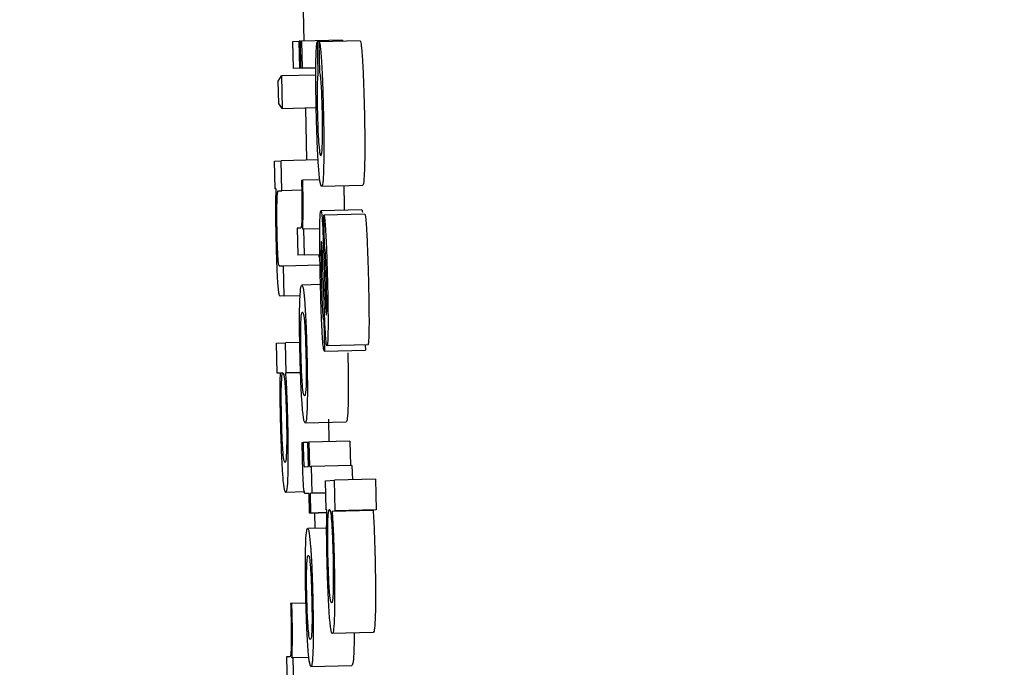
# Model space of a CAD drawing. Units: inches. Extents: x 170 to 312, y 215 to 248.
# Drawn here: x 185 to 186, y 244 to 244 of the extents above; entities that cross this region are included whole.
import ezdxf

# ---------------------------------------------------------------- set-up
doc = ezdxf.new("R2010")
doc.units = ezdxf.units.IN
doc.header["$LTSCALE"] = 0.25
doc.header["$MEASUREMENT"] = 0
doc.layers.add('ANNOTATIONS', color=1, linetype='Continuous')
doc.layers.add('MOTOR RH', color=7, linetype='Continuous')
doc.styles.add('ARIAL', font='arial.ttf', dxfattribs={"height": 0.09375})
doc.dimstyles.new('STANDARD$0', dxfattribs={"dimtxt": 0.09375, "dimasz": 0.09375, "dimexe": 0.03125, "dimexo": 0.046875, "dimgap": 0.09, "dimtad": 0, "dimtih": 1, "dimtoh": 1, "dimdec": 4, "dimzin": 0, "dimdsep": 46, "dimtxsty": 'ARIAL', "dimcen": 0.09, "dimadec": 0, "dimazin": 0, "dimtfac": 1, "dimtdec": 4, "dimtofl": 0, "dimtmove": 0, "dimatfit": 1, "dimfxl": 1, "dimtolj": 1, "dimtzin": 0, "dimarcsym": 0})

# ---------------------------------------------------------------- blocks, each defined once
blk = doc.blocks.new('*D22')
at = {"layer": 'ANNOTATIONS', "color": 0, "lineweight": -2, "transparency": 16777216}
for p, q in [((185.289705, 244.125047), (187.135668, 244.125047)), ((187.104418, 244.031297), (187.104418, 242.331666)), ((187.104418, 240.197174), (187.104418, 241.896805)), ((186.373893, 240.103424), (187.135668, 240.103424))]:
    blk.add_line(p, q, dxfattribs=at)
at = {"layer": 'ANNOTATIONS', "color": 0, "transparency": 16777216}
for points in [[(187.088793, 244.031297), (187.120043, 244.031297), (187.104418, 244.125047)], [(187.088793, 240.197174), (187.120043, 240.197174), (187.104418, 240.103424)]]:
    blk.add_solid(points, dxfattribs=at)
at = {"layer": 'defpoints', "color": 0, "transparency": 16777216}
for p in [(185.24283, 244.125047), (186.327018, 240.103424), (187.104418, 240.103424)]:
    blk.add_point(p, dxfattribs=at)
at = {"layer": 'ANNOTATIONS', "color": 0, "transparency": 16777216, "insert": (187.104418, 242.114236), "char_height": 0.09375, "attachment_point": 5, "style": 'ARIAL'}
blk.add_mtext('\\A1;OPENING\\PHEIGHT', dxfattribs=at)
blk = doc.blocks.new('*D23')
at = {"layer": 'ANNOTATIONS', "color": 0, "lineweight": -2, "transparency": 16777216}
for p, q in [((185.289705, 244.96103), (187.790657, 244.96103)), ((187.759407, 244.86728), (187.759407, 242.749657)), ((187.759407, 240.197174), (187.759407, 242.314797)), ((187.294237, 240.103424), (187.790657, 240.103424))]:
    blk.add_line(p, q, dxfattribs=at)
at = {"layer": 'ANNOTATIONS', "color": 0, "transparency": 16777216}
for points in [[(187.743782, 244.86728), (187.775032, 244.86728), (187.759407, 244.96103)], [(187.743782, 240.197174), (187.775032, 240.197174), (187.759407, 240.103424)]]:
    blk.add_solid(points, dxfattribs=at)
at = {"layer": 'defpoints', "color": 0, "transparency": 16777216}
for p in [(185.24283, 244.96103), (187.247362, 240.103424), (187.759407, 240.103424)]:
    blk.add_point(p, dxfattribs=at)
at = {"layer": 'ANNOTATIONS', "color": 0, "transparency": 16777216, "insert": (187.759407, 242.532227), "char_height": 0.09375, "attachment_point": 5, "style": 'ARIAL'}
blk.add_mtext('\\A1;TOTAL\\PHEIGHT', dxfattribs=at)

msp = doc.modelspace()

# ---------------------------------------------------------------- linework, layer by layer
at = {"layer": 'MOTOR RH'}
for p, q in [((185.49934, 243.525829), (185.499357, 243.525097)), ((185.499089, 243.525087), (185.499246, 243.525095)), ((185.499105, 243.524441), (185.499089, 243.525087)), ((185.499261, 243.524448), (185.499246, 243.525095)), ((185.499273, 243.525095), (185.499246, 243.525095)), ((185.499273, 243.525096), (185.499304, 243.525098)), ((185.499288, 243.52445), (185.499273, 243.525096)), ((185.500287, 243.525121), (185.499304, 243.525098)), ((185.499304, 243.525098), (185.499319, 243.524451)), ((185.499726, 243.525079), (185.499678, 243.525078)), ((185.499678, 243.525078), (185.499696, 243.524342)), ((185.500709, 243.525104), (185.499726, 243.52508)), ((185.499744, 243.524344), (185.499726, 243.52508)), ((185.500287, 243.525121), (185.500288, 243.525094)), ((185.499645, 243.524454), (185.499105, 243.524441)), ((185.499261, 243.524448), (185.499105, 243.524441)), ((185.499261, 243.524448), (185.499645, 243.524457)), ((185.499645, 243.524458), (185.499288, 243.52445)), ((185.499319, 243.524451), (185.499288, 243.52445)), ((185.499319, 243.524451), (185.499645, 243.524459)), ((185.498744, 243.524139), (185.49882, 243.524262)), ((185.498757, 243.523597), (185.498744, 243.524139)), ((185.499645, 243.524282), (185.49882, 243.524262)), ((185.49882, 243.524262), (185.498838, 243.52348)), ((185.498838, 243.52348), (185.498757, 243.523597)), ((185.498838, 243.52348), (185.499655, 243.5235)), ((185.499393, 243.523494), (185.499422, 243.522239)), ((185.498654, 243.522217), (185.49881, 243.522225)), ((185.499701, 243.522246), (185.49881, 243.522225)), ((185.498828, 243.521506), (185.49881, 243.522225)), ((185.49867, 243.521551), (185.498654, 243.522217)), ((185.499329, 243.521755), (185.4993, 243.521754)), ((185.499741, 243.521765), (185.499329, 243.521755)), ((185.498694, 243.521553), (185.49867, 243.521551)), ((185.499306, 243.521518), (185.498828, 243.521506)), ((185.500766, 243.521633), (185.499782, 243.521609)), ((185.498747, 243.521503), (185.498828, 243.521506)), ((185.50075, 243.521045), (185.499766, 243.521021)), ((185.499835, 243.520921), (185.499841, 243.520921)), ((185.499852, 243.520184), (185.499835, 243.520921)), ((185.500824, 243.520944), (185.499841, 243.520921)), ((185.499279, 243.520607), (185.499197, 243.520603)), ((185.499197, 243.520603), (185.499212, 243.519957)), ((185.499354, 243.520583), (185.499329, 243.520582)), ((185.49974, 243.520593), (185.499354, 243.520583)), ((185.499369, 243.519964), (185.499354, 243.520583)), ((185.499742, 243.519969), (185.499212, 243.519957)), ((185.499369, 243.519964), (185.499212, 243.519957)), ((185.499369, 243.519964), (185.499742, 243.519973)), ((185.499717, 243.519969), (185.499721, 243.519908)), ((185.498871, 243.519696), (185.498771, 243.519691)), ((185.499747, 243.519717), (185.498871, 243.519696)), ((185.498888, 243.518978), (185.498871, 243.519696)), ((185.499844, 243.518856), (185.499817, 243.519657)), ((185.499844, 243.519735), (185.499862, 243.519191)), ((185.499756, 243.51925), (185.499309, 243.51924)), ((185.499267, 243.518985), (185.498787, 243.518973)), ((185.498888, 243.518978), (185.498787, 243.518973)), ((185.498888, 243.518978), (185.499267, 243.518987)), ((185.499893, 243.518532), (185.499898, 243.518517)), ((185.499834, 243.518387), (185.499851, 243.517651)), ((185.498698, 243.517842), (185.498915, 243.517852)), ((185.498715, 243.517123), (185.498698, 243.517842)), ((185.49926, 243.51786), (185.498915, 243.517852)), ((185.498933, 243.517134), (185.498915, 243.517852)), ((185.500896, 243.517804), (185.499913, 243.51778)), ((185.500832, 243.517802), (185.500835, 243.517674)), ((185.499851, 243.517651), (185.500835, 243.517674)), ((185.498795, 243.517127), (185.498715, 243.517123)), ((185.498863, 243.517127), (185.498715, 243.517123)), ((185.498914, 243.517133), (185.499278, 243.517141)), ((185.498914, 243.517133), (185.498933, 243.517134)), ((185.499278, 243.517142), (185.498933, 243.517134)), ((185.499389, 243.51593), (185.500372, 243.515954)), ((185.499948, 243.51602), (185.499958, 243.515475)), ((185.499317, 243.515459), (185.499341, 243.51546)), ((185.499453, 243.515462), (185.499341, 243.51546)), ((185.499453, 243.515465), (185.499477, 243.515466)), ((185.499467, 243.514882), (185.499453, 243.515465)), ((185.50046, 243.51549), (185.499477, 243.515466)), ((185.499477, 243.515466), (185.499491, 243.514884)), ((185.50046, 243.51549), (185.500474, 243.514908)), ((185.500513, 243.514909), (185.49953, 243.514885)), ((185.500513, 243.514909), (185.500522, 243.514563)), ((185.499371, 243.514878), (185.499467, 243.514882)), ((185.499491, 243.514884), (185.49953, 243.514885)), ((185.49953, 243.514885), (185.499546, 243.514239)), ((185.499874, 243.514542), (185.500094, 243.514553)), ((185.499891, 243.513841), (185.499874, 243.514542)), ((185.501077, 243.514576), (185.500094, 243.514553)), ((185.500111, 243.513816), (185.500094, 243.514553)), ((185.501077, 243.514576), (185.501095, 243.51384)), ((185.499378, 243.514272), (185.498921, 243.51426)), ((185.499482, 243.514236), (185.49939, 243.514232)), ((185.499482, 243.514234), (185.49939, 243.514232)), ((185.499493, 243.513765), (185.499482, 243.514236)), ((185.499881, 243.514246), (185.499506, 243.514237)), ((185.499546, 243.514239), (185.499506, 243.514237)), ((185.499506, 243.514237), (185.499518, 243.513766)), ((185.499881, 243.514247), (185.499546, 243.514239)), ((185.49991, 243.513775), (185.499493, 243.513765)), ((185.499518, 243.513766), (185.499493, 243.513765)), ((185.499518, 243.513766), (185.49991, 243.513775)), ((185.499617, 243.513768), (185.499625, 243.513396)), ((185.499911, 243.513842), (185.499891, 243.513841)), ((185.500037, 243.513813), (185.50102, 243.513837)), ((185.500037, 243.513813), (185.500111, 243.513816)), ((185.501095, 243.51384), (185.500111, 243.513816)), ((185.501095, 243.51384), (185.50102, 243.513837)), ((185.499906, 243.513403), (185.499449, 243.513392)), ((185.499069, 243.51159), (185.49904, 243.511589)), ((185.499409, 243.511598), (185.499069, 243.51159)), ((185.501023, 243.510893), (185.50004, 243.510869)), ((185.499022, 243.510314), (185.49894, 243.510311)), ((185.49894, 243.510311), (185.498957, 243.509592)), ((185.499097, 243.510288), (185.499072, 243.510287)), ((185.499481, 243.510297), (185.499097, 243.510288)), ((185.499113, 243.5096), (185.499097, 243.510288)), ((185.499529, 243.510082), (185.500513, 243.510106))]:
    msp.add_line(p, q, dxfattribs=at)
for points, knots in [([(185.499646, 243.524527), (185.499647, 243.524617), (185.499652, 243.524844), (185.499664, 243.525008), (185.499675, 243.52506), (185.499678, 243.525078)], [0, 0, 0, 0, 0.297624, 0.759949, 1, 1, 1, 1]), ([(185.499726, 243.52508), (185.499731, 243.525071), (185.499743, 243.52505), (185.499762, 243.524891), (185.499775, 243.52471), (185.49978, 243.524641)], [0, 0, 0, 0, 0.310575, 0.737038, 1, 1, 1, 1]), ([(185.500709, 243.525104), (185.500715, 243.525095), (185.500727, 243.525073), (185.500745, 243.524915), (185.500758, 243.524733), (185.500763, 243.524664)], [0, 0, 0, 0, 0.310547, 0.736821, 1, 1, 1, 1]), ([(185.49978, 243.524641), (185.499787, 243.524518), (185.4998, 243.524275), (185.499815, 243.523847), (185.499822, 243.523574), (185.499825, 243.523457)], [0, 0, 0, 0, 0.365921, 0.730289, 1, 1, 1, 1]), ([(185.500763, 243.524664), (185.50077, 243.524542), (185.500784, 243.524299), (185.500799, 243.523871), (185.500806, 243.523597), (185.500809, 243.523481)], [0, 0, 0, 0, 0.365611, 0.730301, 1, 1, 1, 1]), ([(185.499657, 243.523392), (185.499653, 243.523593), (185.499645, 243.523961), (185.499644, 243.524335), (185.499645, 243.524494), (185.499646, 243.524527)], [0, 0, 0, 0, 0.484608, 0.89036, 1, 1, 1, 1]), ([(185.499696, 243.524342), (185.499692, 243.524301), (185.499684, 243.524225), (185.499678, 243.524083), (185.499677, 243.523978), (185.499676, 243.523957)], [0, 0, 0, 0, 0.485667, 0.899182, 1, 1, 1, 1]), ([(185.49978, 243.523998), (185.499778, 243.524044), (185.499769, 243.524178), (185.499756, 243.524275), (185.499747, 243.524325), (185.499744, 243.524344)], [0, 0, 0, 0, 0.239207, 0.7008119, 1, 1, 1, 1]), ([(185.499676, 243.523957), (185.499676, 243.523881), (185.499675, 243.523728), (185.499679, 243.523513), (185.499682, 243.523393), (185.499682, 243.523366)], [0, 0, 0, 0, 0.437398, 0.875092, 1, 1, 1, 1]), ([(185.499802, 243.523418), (185.499798, 243.523552), (185.499792, 243.523763), (185.499784, 243.523936), (185.49978, 243.523998)], [0, 0, 0, 0, 0.636969, 1, 1, 1, 1]), ([(185.499803, 243.522628), (185.499805, 243.522695), (185.499809, 243.52282), (185.499808, 243.523089), (185.499804, 243.523293), (185.499802, 243.523402), (185.499802, 243.523418)], [0, 0, 0, 0, 0.353403, 0.652494, 0.950868, 1, 1, 1, 1]), ([(185.499825, 243.523457), (185.49983, 243.523258), (185.499838, 243.522859), (185.499839, 243.5224), (185.499835, 243.522192), (185.499833, 243.522118)], [0, 0, 0, 0, 0.390175, 0.78288, 1, 1, 1, 1]), ([(185.500809, 243.523481), (185.500813, 243.523282), (185.500821, 243.522882), (185.500822, 243.522424), (185.500818, 243.522215), (185.500816, 243.522141)], [0, 0, 0, 0, 0.390171, 0.782881, 1, 1, 1, 1]), ([(185.499711, 243.522078), (185.499703, 243.522199), (185.499688, 243.52244), (185.499669, 243.522916), (185.499661, 243.523239), (185.499657, 243.523392)], [0, 0, 0, 0, 0.344935, 0.689917, 1, 1, 1, 1]), ([(185.499682, 243.523366), (185.499685, 243.523258), (185.499691, 243.523058), (185.499702, 243.522798), (185.499711, 243.522666), (185.499716, 243.52261), (185.499716, 243.522604)], [0, 0, 0, 0, 0.358015, 0.661308, 0.963525, 1, 1, 1, 1]), ([(185.499716, 243.522604), (185.499725, 243.522517), (185.499743, 243.522357), (185.499757, 243.522349), (185.499764, 243.522345)], [0, 0, 0, 0, 0.5410908, 1, 1, 1, 1]), ([(185.499764, 243.522345), (185.49977, 243.522351), (185.499781, 243.522362), (185.499794, 243.522449), (185.4998, 243.522568), (185.499803, 243.522628)], [0, 0, 0, 0, 0.379822, 0.68386, 1, 1, 1, 1]), ([(185.499782, 243.521609), (185.49977, 243.521623), (185.499748, 243.521647), (185.499722, 243.521945), (185.499711, 243.522078)], [0, 0, 0, 0, 0.554497, 1, 1, 1, 1]), ([(185.499833, 243.522118), (185.49983, 243.522017), (185.499822, 243.521763), (185.499803, 243.521627), (185.499787, 243.521614), (185.499782, 243.521609)], [0, 0, 0, 0, 0.305612, 0.770407, 1, 1, 1, 1]), ([(185.500816, 243.522141), (185.500813, 243.522041), (185.500805, 243.521787), (185.500786, 243.52165), (185.500771, 243.521637), (185.500766, 243.521633)], [0, 0, 0, 0, 0.3054747, 0.770389, 1, 1, 1, 1]), ([(185.4993, 243.521754), (185.499301, 243.521731), (185.499302, 243.521685), (185.499304, 243.521611), (185.499306, 243.52156), (185.499306, 243.521532)], [0, 0, 0, 0, 0.309132, 0.619941, 1, 1, 1, 1]), ([(185.499336, 243.521516), (185.499336, 243.521543), (185.499334, 243.521597), (185.499332, 243.521677), (185.49933, 243.521729), (185.499329, 243.521755)], [0, 0, 0, 0, 0.336801, 0.668918, 1, 1, 1, 1]), ([(185.498695, 243.520302), (185.498691, 243.520501), (185.498684, 243.520836), (185.498684, 243.521243), (185.498689, 243.521447), (185.498693, 243.521531), (185.498694, 243.521553)], [0, 0, 0, 0, 0.386177, 0.648536, 0.910679, 1, 1, 1, 1]), ([(185.499306, 243.521532), (185.499308, 243.521428), (185.499313, 243.521219), (185.499313, 243.520951), (185.49931, 243.520836), (185.499308, 243.520783)], [0, 0, 0, 0, 0.350228, 0.703022, 1, 1, 1, 1]), ([(185.499329, 243.520582), (185.499334, 243.520705), (185.499341, 243.520874), (185.499342, 243.521236), (185.499338, 243.521421), (185.499336, 243.521516)], [0, 0, 0, 0, 0.56497, 0.776264, 1, 1, 1, 1]), ([(185.500317, 243.521622), (185.500317, 243.521621), (185.500318, 243.521594), (185.500319, 243.521567), (185.500319, 243.52154)], [0, 0, 0, 0, 0.023077, 1, 1, 1, 1]), ([(185.500319, 243.52154), (185.500321, 243.521458), (185.500324, 243.521294), (185.500325, 243.521119), (185.500324, 243.521049), (185.500323, 243.521034)], [0, 0, 0, 0, 0.440857, 0.881065, 1, 1, 1, 1]), ([(185.498714, 243.521269), (185.498715, 243.521306), (185.498718, 243.521392), (185.498723, 243.521433), (185.498726, 243.521457)], [0, 0, 0, 0, 0.438406, 1, 1, 1, 1]), ([(185.498726, 243.521457), (185.498729, 243.521471), (185.498736, 243.521501), (185.498744, 243.521502), (185.498747, 243.521503)], [0, 0, 0, 0, 0.496916, 1, 1, 1, 1]), ([(185.498716, 243.520453), (185.498714, 243.520558), (185.498709, 243.52077), (185.498709, 243.521059), (185.498712, 243.521198), (185.498714, 243.521269)], [0, 0, 0, 0, 0.327242, 0.65522, 1, 1, 1, 1]), ([(185.50075, 243.521045), (185.500752, 243.521043), (185.500757, 243.521039), (185.500762, 243.521008), (185.500765, 243.520991)], [0, 0, 0, 0, 0.43191, 1, 1, 1, 1]), ([(185.499739, 243.520574), (185.499741, 243.520678), (185.499745, 243.520887), (185.499756, 243.521008), (185.499764, 243.521018), (185.499766, 243.521021)], [0, 0, 0, 0, 0.407074, 0.816609, 1, 1, 1, 1]), ([(185.499766, 243.521021), (185.499768, 243.521019), (185.499773, 243.521016), (185.499779, 243.520985), (185.499782, 243.520968)], [0, 0, 0, 0, 0.431943, 1, 1, 1, 1]), ([(185.499782, 243.520968), (185.499787, 243.520926), (185.499797, 243.520854), (185.499806, 243.52069), (185.49981, 243.520619)], [0, 0, 0, 0, 0.566317, 1, 1, 1, 1]), ([(185.499841, 243.520921), (185.499846, 243.520903), (185.499856, 243.520868), (185.499871, 243.520684), (185.49988, 243.520527), (185.499884, 243.520461)], [0, 0, 0, 0, 0.368177, 0.736804, 1, 1, 1, 1]), ([(185.500824, 243.520944), (185.500829, 243.520926), (185.500839, 243.520891), (185.500855, 243.520708), (185.500864, 243.520551), (185.500867, 243.520485)], [0, 0, 0, 0, 0.368309, 0.73704, 1, 1, 1, 1]), ([(185.499308, 243.520783), (185.499306, 243.520744), (185.499299, 243.520614), (185.499287, 243.52061), (185.499279, 243.520607)], [0, 0, 0, 0, 0.302223, 1, 1, 1, 1]), ([(185.499754, 243.519343), (185.499749, 243.519565), (185.499741, 243.519952), (185.499738, 243.520365), (185.499739, 243.520533), (185.499739, 243.520574)], [0, 0, 0, 0, 0.504535, 0.879597, 1, 1, 1, 1]), ([(185.49981, 243.520619), (185.499814, 243.520527), (185.499826, 243.520248), (185.499837, 243.51994), (185.499844, 243.519735)], [0, 0, 0, 0, 0.332302, 1, 1, 1, 1]), ([(185.498738, 243.519884), (185.498735, 243.519938), (185.498728, 243.520045), (185.498721, 243.520248), (185.498718, 243.520385), (185.498716, 243.520453)], [0, 0, 0, 0, 0.3366936, 0.6711438, 1, 1, 1, 1]), ([(185.499884, 243.520461), (185.499889, 243.520361), (185.499902, 243.520096), (185.499915, 243.519691), (185.499922, 243.519408), (185.499925, 243.51932)], [0, 0, 0, 0, 0.2965593, 0.7814199, 1, 1, 1, 1]), ([(185.500867, 243.520485), (185.500872, 243.520385), (185.500885, 243.52012), (185.500899, 243.519714), (185.500906, 243.519432), (185.500908, 243.519344)], [0, 0, 0, 0, 0.296449, 0.781501, 1, 1, 1, 1]), ([(185.498732, 243.519326), (185.498727, 243.519433), (185.498715, 243.519645), (185.498703, 243.519997), (185.498697, 243.520216), (185.498695, 243.520302)], [0, 0, 0, 0, 0.378617, 0.755513, 1, 1, 1, 1]), ([(185.49978, 243.520285), (185.499778, 243.520279), (185.499774, 243.520269), (185.49977, 243.520179), (185.499769, 243.520089), (185.499769, 243.520046)], [0, 0, 0, 0, 0.33927, 0.67931, 1, 1, 1, 1]), ([(185.499787, 243.520253), (185.499787, 243.520258), (185.499785, 243.520268), (185.499783, 243.520281), (185.499781, 243.520283), (185.49978, 243.520285)], [0, 0, 0, 0, 0.3069183, 0.6142255, 1, 1, 1, 1]), ([(185.499799, 243.520112), (185.499798, 243.520137), (185.499794, 243.520204), (185.49979, 243.520234), (185.499787, 243.520253)], [0, 0, 0, 0, 0.386093, 1, 1, 1, 1]), ([(185.499817, 243.519657), (185.499814, 243.519735), (185.499809, 243.519893), (185.499802, 243.520038), (185.499799, 243.520112)], [0, 0, 0, 0, 0.495977, 1, 1, 1, 1]), ([(185.499874, 243.52002), (185.499872, 243.520047), (185.499867, 243.520108), (185.49986, 243.520153), (185.499855, 243.520174), (185.499852, 243.520184)], [0, 0, 0, 0, 0.279697, 0.63556, 1, 1, 1, 1]), ([(185.498771, 243.519691), (185.498764, 243.519697), (185.498755, 243.519705), (185.498743, 243.519802), (185.498739, 243.519866), (185.498738, 243.519884)], [0, 0, 0, 0, 0.611597, 0.887274, 1, 1, 1, 1]), ([(185.499769, 243.520046), (185.499769, 243.519952), (185.49977, 243.519745), (185.499775, 243.51951), (185.499778, 243.519382)], [0, 0, 0, 0, 0.455554, 1, 1, 1, 1]), ([(185.499888, 243.519706), (185.499885, 243.519791), (185.49988, 243.519906), (185.499875, 243.519996), (185.499874, 243.52002)], [0, 0, 0, 0, 0.733988, 1, 1, 1, 1]), ([(185.4999, 243.519292), (185.499899, 243.519361), (185.499895, 243.519502), (185.49989, 243.519637), (185.499888, 243.519706)], [0, 0, 0, 0, 0.493972, 1, 1, 1, 1]), ([(185.498787, 243.518973), (185.498779, 243.518981), (185.498766, 243.518994), (185.498747, 243.519122), (185.498737, 243.519266), (185.498732, 243.519326)], [0, 0, 0, 0, 0.470131, 0.777264, 1, 1, 1, 1]), ([(185.499258, 243.51878), (185.499261, 243.518862), (185.499269, 243.519088), (185.499288, 243.51922), (185.499303, 243.519235), (185.499309, 243.51924)], [0, 0, 0, 0, 0.264152, 0.726654, 1, 1, 1, 1]), ([(185.499309, 243.51924), (185.499321, 243.519226), (185.499343, 243.519202), (185.499368, 243.518925), (185.499379, 243.518805)], [0, 0, 0, 0, 0.564857, 1, 1, 1, 1]), ([(185.499799, 243.518085), (185.499792, 243.518217), (185.499776, 243.518536), (185.499763, 243.518993), (185.499756, 243.51928), (185.499754, 243.519343)], [0, 0, 0, 0, 0.355688, 0.858092, 1, 1, 1, 1]), ([(185.499778, 243.519382), (185.49978, 243.519289), (185.499786, 243.519072), (185.499794, 243.518831), (185.499801, 243.518707), (185.499802, 243.518685)], [0, 0, 0, 0, 0.384812, 0.891177, 1, 1, 1, 1]), ([(185.499862, 243.519191), (185.499865, 243.519096), (185.499871, 243.518924), (185.499878, 243.518732), (185.499882, 243.51865), (185.499883, 243.518633)], [0, 0, 0, 0, 0.493324, 0.893508, 1, 1, 1, 1]), ([(185.499908, 243.518728), (185.499908, 243.518808), (185.499907, 243.518982), (185.499903, 243.519183), (185.4999, 243.519292)], [0, 0, 0, 0, 0.4582422, 1, 1, 1, 1]), ([(185.499925, 243.51932), (185.499929, 243.519105), (185.499937, 243.518732), (185.499939, 243.51836), (185.499938, 243.518214), (185.499938, 243.518191)], [0, 0, 0, 0, 0.53471, 0.926526, 1, 1, 1, 1]), ([(185.500908, 243.519344), (185.500913, 243.519128), (185.500921, 243.518755), (185.500923, 243.518384), (185.500922, 243.518238), (185.500921, 243.518215)], [0, 0, 0, 0, 0.534742, 0.926229, 1, 1, 1, 1]), ([(185.499265, 243.517583), (185.499261, 243.517755), (185.499254, 243.518101), (185.499253, 243.518515), (185.499257, 243.518705), (185.499258, 243.51878)], [0, 0, 0, 0, 0.374292, 0.7508664, 1, 1, 1, 1]), ([(185.499379, 243.518805), (185.499386, 243.518698), (185.499401, 243.518483), (185.499419, 243.518042), (185.499427, 243.517737), (185.49943, 243.51759)], [0, 0, 0, 0, 0.341626, 0.683959, 1, 1, 1, 1]), ([(185.499802, 243.518685), (185.499805, 243.518632), (185.499812, 243.518512), (185.499823, 243.518421), (185.49983, 243.518398), (185.499834, 243.518387)], [0, 0, 0, 0, 0.29409, 0.667595, 1, 1, 1, 1]), ([(185.499871, 243.518169), (185.499867, 243.518259), (185.499857, 243.518475), (185.499849, 243.518715), (185.499844, 243.518856)], [0, 0, 0, 0, 0.413478, 1, 1, 1, 1]), ([(185.499898, 243.518517), (185.4999, 243.518521), (185.499903, 243.51853), (185.499907, 243.518609), (185.499908, 243.518688), (185.499908, 243.518728)], [0, 0, 0, 0, 0.3317421, 0.664816, 1, 1, 1, 1]), ([(185.499286, 243.518308), (185.499289, 243.518376), (185.499298, 243.518562), (185.499313, 243.518591), (185.499324, 243.518593), (185.499325, 243.518593)], [0, 0, 0, 0, 0.333394, 0.921913, 1, 1, 1, 1]), ([(185.499325, 243.518593), (185.499331, 243.518588), (185.499345, 243.518576), (185.499362, 243.518466), (185.499372, 243.518345), (185.499374, 243.518329)], [0, 0, 0, 0, 0.40899, 0.922363, 1, 1, 1, 1]), ([(185.499883, 243.518633), (185.499884, 243.518614), (185.499888, 243.518565), (185.499891, 243.518545), (185.499893, 243.518532)], [0, 0, 0, 0, 0.388091, 1, 1, 1, 1]), ([(185.499289, 243.517584), (185.499287, 243.517683), (185.499283, 243.51788), (185.499282, 243.518134), (185.499285, 243.518253), (185.499286, 243.518308)], [0, 0, 0, 0, 0.34782, 0.697491, 1, 1, 1, 1]), ([(185.499374, 243.518329), (185.499378, 243.518267), (185.499387, 243.518141), (185.499399, 243.517871), (185.499404, 243.517679), (185.499406, 243.517586)], [0, 0, 0, 0, 0.339238, 0.680252, 1, 1, 1, 1]), ([(185.500921, 243.518215), (185.50092, 243.518125), (185.500917, 243.517944), (185.500907, 243.517821), (185.500899, 243.517809), (185.500896, 243.517804)], [0, 0, 0, 0, 0.36941, 0.739765, 1, 1, 1, 1]), ([(185.499851, 243.517651), (185.499843, 243.517666), (185.499829, 243.517691), (185.49981, 243.517895), (185.499802, 243.518039), (185.499799, 243.518085)], [0, 0, 0, 0, 0.4994297, 0.8410622, 1, 1, 1, 1]), ([(185.499897, 243.517836), (185.499892, 243.517874), (185.499883, 243.517945), (185.499875, 243.518097), (185.499871, 243.518169)], [0, 0, 0, 0, 0.53158, 1, 1, 1, 1]), ([(185.499938, 243.518191), (185.499937, 243.518101), (185.499934, 243.51792), (185.499924, 243.517796), (185.499916, 243.517785), (185.499913, 243.51778)], [0, 0, 0, 0, 0.369366, 0.739841, 1, 1, 1, 1]), ([(185.499913, 243.51778), (185.49991, 243.517782), (185.499905, 243.517785), (185.4999, 243.517818), (185.499897, 243.517836)], [0, 0, 0, 0, 0.4441221, 1, 1, 1, 1]), ([(185.499316, 243.516385), (185.499308, 243.5165), (185.499293, 243.516733), (185.499275, 243.517173), (185.499268, 243.517463), (185.499265, 243.517583)], [0, 0, 0, 0, 0.368161, 0.738044, 1, 1, 1, 1]), ([(185.499321, 243.516857), (185.499316, 243.516928), (185.499306, 243.517072), (185.499295, 243.517343), (185.499291, 243.517518), (185.499289, 243.517584)], [0, 0, 0, 0, 0.3817416, 0.7666745, 1, 1, 1, 1]), ([(185.499406, 243.517586), (185.499409, 243.517454), (185.499414, 243.517232), (185.499414, 243.516964), (185.499409, 243.516761), (185.499395, 243.516601), (185.499381, 243.516586), (185.499372, 243.516577)], [0, 0, 0, 0, 0.191722, 0.321484, 0.45122, 0.66007, 1, 1, 1, 1]), ([(185.49943, 243.51759), (185.499434, 243.517408), (185.499442, 243.517041), (185.499443, 243.516626), (185.499439, 243.516442), (185.499438, 243.51638)], [0, 0, 0, 0, 0.395618, 0.794589, 1, 1, 1, 1]), ([(185.500414, 243.517614), (185.500417, 243.517432), (185.500425, 243.517065), (185.500426, 243.51665), (185.500422, 243.516466), (185.500421, 243.516403)], [0, 0, 0, 0, 0.3958304, 0.7946719, 1, 1, 1, 1]), ([(185.4988, 243.515955), (185.498796, 243.516119), (185.498789, 243.516447), (185.498789, 243.516857), (185.498793, 243.517045), (185.498795, 243.517127)], [0, 0, 0, 0, 0.3586284, 0.7192447, 1, 1, 1, 1]), ([(185.498818, 243.516839), (185.498822, 243.516923), (185.498832, 243.517108), (185.498847, 243.51712), (185.498855, 243.517126)], [0, 0, 0, 0, 0.456586, 1, 1, 1, 1]), ([(185.498855, 243.517126), (185.498861, 243.517121), (185.498875, 243.517109), (185.498892, 243.517004), (185.498902, 243.516883), (185.498903, 243.516865)], [0, 0, 0, 0, 0.407461, 0.912529, 1, 1, 1, 1]), ([(185.498914, 243.517133), (185.498917, 243.517091), (185.498927, 243.516982), (185.498936, 243.516805), (185.498941, 243.516696)], [0, 0, 0, 0, 0.385355, 1, 1, 1, 1]), ([(185.498822, 243.516035), (185.498819, 243.516153), (185.498815, 243.516369), (185.498814, 243.516654), (185.498817, 243.516778), (185.498818, 243.516839)], [0, 0, 0, 0, 0.376572, 0.692993, 1, 1, 1, 1]), ([(185.498903, 243.516865), (185.498908, 243.516794), (185.498919, 243.516652), (185.498931, 243.516361), (185.498936, 243.516162), (185.498939, 243.516074)], [0, 0, 0, 0, 0.356764, 0.715773, 1, 1, 1, 1]), ([(185.499372, 243.516577), (185.499366, 243.516581), (185.499352, 243.516592), (185.499334, 243.516695), (185.499323, 243.516834), (185.499321, 243.516857)], [0, 0, 0, 0, 0.374914, 0.897169, 1, 1, 1, 1]), ([(185.498941, 243.516696), (185.498945, 243.516612), (185.498954, 243.516392), (185.498961, 243.516148), (185.498965, 243.515996)], [0, 0, 0, 0, 0.3822582, 1, 1, 1, 1]), ([(185.499389, 243.51593), (185.499382, 243.515937), (185.499363, 243.515953), (185.499337, 243.516115), (185.49932, 243.516334), (185.499316, 243.516385)], [0, 0, 0, 0, 0.332291, 0.844529, 1, 1, 1, 1]), ([(185.499438, 243.51638), (185.499435, 243.516298), (185.499427, 243.516077), (185.49941, 243.515949), (185.499395, 243.515935), (185.499389, 243.51593)], [0, 0, 0, 0, 0.2711026, 0.727299, 1, 1, 1, 1]), ([(185.500421, 243.516403), (185.500418, 243.516321), (185.500411, 243.5161), (185.500393, 243.515973), (185.500378, 243.515959), (185.500372, 243.515954)], [0, 0, 0, 0, 0.271114, 0.727269, 1, 1, 1, 1]), ([(185.49885, 243.514719), (185.498843, 243.514841), (185.498828, 243.515084), (185.498811, 243.515535), (185.498803, 243.51583), (185.4988, 243.515955)], [0, 0, 0, 0, 0.364036, 0.728767, 1, 1, 1, 1]), ([(185.498905, 243.514979), (185.498896, 243.514988), (185.498881, 243.515003), (185.498861, 243.515168), (185.498846, 243.515371), (185.498832, 243.515667), (185.498825, 243.515902), (185.498822, 243.516035)], [0, 0, 0, 0, 0.343706, 0.518265, 0.663575, 0.809542, 1, 1, 1, 1]), ([(185.498939, 243.516074), (185.498941, 243.515959), (185.498946, 243.515727), (185.498946, 243.515445), (185.498943, 243.51532), (185.498942, 243.515269)], [0, 0, 0, 0, 0.368543, 0.739887, 1, 1, 1, 1]), ([(185.498965, 243.515996), (185.498968, 243.515811), (185.498976, 243.515438), (185.498977, 243.515002), (185.498973, 243.514805), (185.498972, 243.514731)], [0, 0, 0, 0, 0.382729, 0.768214, 1, 1, 1, 1]), ([(185.499327, 243.514991), (185.499325, 243.515069), (185.499321, 243.515225), (185.499318, 243.515381), (185.499317, 243.515459)], [0, 0, 0, 0, 0.498586, 1, 1, 1, 1]), ([(185.499341, 243.51546), (185.499342, 243.515433), (185.499342, 243.51538), (185.499344, 243.515301), (185.499345, 243.515247), (185.499345, 243.515221)], [0, 0, 0, 0, 0.336913, 0.667029, 1, 1, 1, 1]), ([(185.498942, 243.515269), (185.498938, 243.51519), (185.498929, 243.514999), (185.498914, 243.514986), (185.498905, 243.514979)], [0, 0, 0, 0, 0.416323, 1, 1, 1, 1]), ([(185.499345, 243.515221), (185.499346, 243.515192), (185.499348, 243.515121), (185.499351, 243.515029), (185.499354, 243.51498), (185.499355, 243.514963)], [0, 0, 0, 0, 0.314239, 0.763474, 1, 1, 1, 1]), ([(185.499339, 243.514599), (185.499338, 243.514635), (185.499335, 243.514705), (185.499331, 243.514837), (185.499328, 243.514933), (185.499327, 243.514991)], [0, 0, 0, 0, 0.283511, 0.566234, 1, 1, 1, 1]), ([(185.499355, 243.514963), (185.499356, 243.514947), (185.49936, 243.514899), (185.499365, 243.514882), (185.499369, 243.514879), (185.499371, 243.514878)], [0, 0, 0, 0, 0.217795, 0.649618, 1, 1, 1, 1]), ([(185.498921, 243.51426), (185.498914, 243.514267), (185.498896, 243.514282), (185.498872, 243.514437), (185.498855, 243.514659), (185.49885, 243.514719)], [0, 0, 0, 0, 0.320641, 0.814233, 1, 1, 1, 1]), ([(185.498972, 243.514731), (185.498968, 243.514642), (185.49896, 243.514406), (185.498941, 243.514278), (185.498926, 243.514265), (185.498921, 243.51426)], [0, 0, 0, 0, 0.285388, 0.755087, 1, 1, 1, 1]), ([(185.499356, 243.514327), (185.499353, 243.514363), (185.499347, 243.51443), (185.499342, 243.514546), (185.499339, 243.514599)], [0, 0, 0, 0, 0.536819, 1, 1, 1, 1]), ([(185.49939, 243.514232), (185.499386, 243.514233), (185.499379, 243.514236), (185.499368, 243.514252), (185.49936, 243.514302), (185.499356, 243.514327)], [0, 0, 0, 0, 0.3920522, 0.6927788, 1, 1, 1, 1]), ([(185.499905, 243.513246), (185.499905, 243.513369), (185.499905, 243.513593), (185.499909, 243.513764), (185.499911, 243.513842)], [0, 0, 0, 0, 0.548972, 1, 1, 1, 1]), ([(185.499934, 243.513548), (185.499938, 243.513635), (185.499948, 243.513831), (185.499964, 243.513842), (185.499973, 243.513848)], [0, 0, 0, 0, 0.444874, 1, 1, 1, 1]), ([(185.499973, 243.513848), (185.499978, 243.513843), (185.499992, 243.513831), (185.500009, 243.51372), (185.50002, 243.513589), (185.500022, 243.51357)], [0, 0, 0, 0, 0.369976, 0.907452, 1, 1, 1, 1]), ([(185.500037, 243.513813), (185.500042, 243.513729), (185.500052, 243.51356), (185.500062, 243.513351), (185.500066, 243.513246)], [0, 0, 0, 0, 0.4929598, 1, 1, 1, 1]), ([(185.50102, 243.513837), (185.501025, 243.513753), (185.501036, 243.513583), (185.501045, 243.513375), (185.50105, 243.513269)], [0, 0, 0, 0, 0.492949, 1, 1, 1, 1]), ([(185.499937, 243.512737), (185.499935, 243.512852), (185.49993, 243.513081), (185.49993, 243.513365), (185.499933, 243.513493), (185.499934, 243.513548)], [0, 0, 0, 0, 0.362746, 0.727883, 1, 1, 1, 1]), ([(185.500022, 243.51357), (185.500027, 243.5135), (185.500036, 243.51336), (185.500049, 243.51306), (185.500055, 243.512847), (185.500058, 243.512743)], [0, 0, 0, 0, 0.337287, 0.675994, 1, 1, 1, 1]), ([(185.499399, 243.512932), (185.499402, 243.513014), (185.499409, 243.513239), (185.499428, 243.513372), (185.499444, 243.513386), (185.499449, 243.513392)], [0, 0, 0, 0, 0.264137, 0.7266854, 1, 1, 1, 1]), ([(185.499449, 243.513392), (185.499462, 243.513378), (185.499484, 243.513354), (185.499508, 243.513078), (185.499519, 243.512957)], [0, 0, 0, 0, 0.564857, 1, 1, 1, 1]), ([(185.499916, 243.51261), (185.499914, 243.512695), (185.499909, 243.512913), (185.499907, 243.51312), (185.499905, 243.513246)], [0, 0, 0, 0, 0.3884972, 1, 1, 1, 1]), ([(185.500066, 243.513246), (185.500069, 243.513171), (185.500076, 243.512987), (185.500081, 243.512791), (185.500084, 243.512675)], [0, 0, 0, 0, 0.4047, 1, 1, 1, 1]), ([(185.50105, 243.513269), (185.501052, 243.513195), (185.501059, 243.51301), (185.501064, 243.512815), (185.501067, 243.512698)], [0, 0, 0, 0, 0.404703, 1, 1, 1, 1]), ([(185.499405, 243.511735), (185.499401, 243.511907), (185.499394, 243.512253), (185.499393, 243.512667), (185.499397, 243.512856), (185.499399, 243.512932)], [0, 0, 0, 0, 0.374397, 0.750794, 1, 1, 1, 1]), ([(185.499519, 243.512957), (185.499526, 243.51285), (185.499541, 243.512635), (185.499559, 243.512195), (185.499567, 243.511889), (185.499571, 243.511742)], [0, 0, 0, 0, 0.341614, 0.683957, 1, 1, 1, 1]), ([(185.499426, 243.512461), (185.499429, 243.512528), (185.499438, 243.512714), (185.499454, 243.512742), (185.499464, 243.512745), (185.499465, 243.512745)], [0, 0, 0, 0, 0.333411, 0.921904, 1, 1, 1, 1]), ([(185.499465, 243.512745), (185.499472, 243.51274), (185.499485, 243.512728), (185.499503, 243.512618), (185.499513, 243.512497), (185.499514, 243.512481)], [0, 0, 0, 0, 0.408899, 0.922158, 1, 1, 1, 1]), ([(185.499968, 243.511344), (185.49996, 243.511469), (185.499945, 243.511719), (185.499927, 243.512183), (185.499919, 243.512484), (185.499916, 243.51261)], [0, 0, 0, 0, 0.368075, 0.737566, 1, 1, 1, 1]), ([(185.500024, 243.511605), (185.500012, 243.511619), (185.499995, 243.511638), (185.499971, 243.511885), (185.499957, 243.512132), (185.499945, 243.512432), (185.49994, 243.512635), (185.499937, 243.512737)], [0, 0, 0, 0, 0.407715, 0.562662, 0.718868, 0.857749, 1, 1, 1, 1]), ([(185.500058, 243.512743), (185.50006, 243.512621), (185.500065, 243.512377), (185.500066, 243.512085), (185.500063, 243.511957), (185.500062, 243.511906)], [0, 0, 0, 0, 0.375309, 0.753615, 1, 1, 1, 1]), ([(185.500084, 243.512675), (185.500088, 243.512485), (185.500096, 243.512103), (185.500097, 243.511658), (185.500093, 243.511451), (185.500092, 243.511374)], [0, 0, 0, 0, 0.3841948, 0.770062, 1, 1, 1, 1]), ([(185.501067, 243.512698), (185.501071, 243.512508), (185.501079, 243.512127), (185.50108, 243.511682), (185.501076, 243.511475), (185.501075, 243.511398)], [0, 0, 0, 0, 0.3839873, 0.7702379, 1, 1, 1, 1]), ([(185.499429, 243.511736), (185.499427, 243.511834), (185.499423, 243.512031), (185.499423, 243.512285), (185.499425, 243.512405), (185.499426, 243.512461)], [0, 0, 0, 0, 0.347686, 0.697223, 1, 1, 1, 1]), ([(185.499514, 243.512481), (185.499518, 243.512419), (185.499527, 243.512294), (185.499539, 243.512023), (185.499544, 243.511831), (185.499547, 243.511738)], [0, 0, 0, 0, 0.338994, 0.680134, 1, 1, 1, 1]), ([(185.500062, 243.511906), (185.500057, 243.511813), (185.500047, 243.511623), (185.500032, 243.511611), (185.500024, 243.511605)], [0, 0, 0, 0, 0.490817, 1, 1, 1, 1]), ([(185.49904, 243.511589), (185.499041, 243.511563), (185.499042, 243.511512), (185.499045, 243.51143), (185.499046, 243.511373), (185.499047, 243.511342)], [0, 0, 0, 0, 0.310254, 0.620165, 1, 1, 1, 1]), ([(185.499077, 243.511324), (185.499075, 243.511401), (185.499072, 243.51149), (185.499069, 243.511578), (185.499069, 243.51159)], [0, 0, 0, 0, 0.8643745, 1, 1, 1, 1]), ([(185.499456, 243.510536), (185.499449, 243.510652), (185.499433, 243.510885), (185.499416, 243.511325), (185.499408, 243.511615), (185.499405, 243.511735)], [0, 0, 0, 0, 0.368042, 0.73813, 1, 1, 1, 1]), ([(185.499461, 243.511008), (185.499456, 243.51108), (185.499446, 243.511224), (185.499435, 243.511495), (185.499431, 243.51167), (185.499429, 243.511736)], [0, 0, 0, 0, 0.381763, 0.767213, 1, 1, 1, 1]), ([(185.499547, 243.511738), (185.499549, 243.511606), (185.499554, 243.511384), (185.499554, 243.511115), (185.499549, 243.510913), (185.499535, 243.510753), (185.499521, 243.510738), (185.499512, 243.510729)], [0, 0, 0, 0, 0.191713, 0.321672, 0.451245, 0.660101, 1, 1, 1, 1]), ([(185.499571, 243.511742), (185.499575, 243.51156), (185.499582, 243.511193), (185.499583, 243.510778), (185.499579, 243.510594), (185.499578, 243.510532)], [0, 0, 0, 0, 0.395596, 0.794852, 1, 1, 1, 1]), ([(185.500092, 243.511374), (185.500089, 243.511282), (185.500082, 243.511042), (185.500063, 243.510892), (185.500047, 243.510875), (185.50004, 243.510869)], [0, 0, 0, 0, 0.270209, 0.708411, 1, 1, 1, 1]), ([(185.501075, 243.511398), (185.501072, 243.511306), (185.501065, 243.511066), (185.501046, 243.510915), (185.50103, 243.510899), (185.501023, 243.510893)], [0, 0, 0, 0, 0.270311, 0.708459, 1, 1, 1, 1]), ([(185.499047, 243.511342), (185.499049, 243.511216), (185.499054, 243.510989), (185.499055, 243.510696), (185.499052, 243.510571), (185.499051, 243.51051)], [0, 0, 0, 0, 0.390901, 0.70639, 1, 1, 1, 1]), ([(185.499072, 243.510287), (185.499076, 243.510397), (185.499082, 243.51057), (185.499083, 243.510922), (185.49908, 243.511169), (185.499077, 243.511304), (185.499077, 243.511324)], [0, 0, 0, 0, 0.447233, 0.699784, 0.954779, 1, 1, 1, 1]), ([(185.50004, 243.510869), (185.500028, 243.510882), (185.500005, 243.510907), (185.49998, 243.511208), (185.499968, 243.511344)], [0, 0, 0, 0, 0.54592, 1, 1, 1, 1]), ([(185.499512, 243.510729), (185.499506, 243.510733), (185.499492, 243.510744), (185.499474, 243.510846), (185.499463, 243.510986), (185.499461, 243.511008)], [0, 0, 0, 0, 0.374975, 0.897139, 1, 1, 1, 1]), ([(185.500564, 243.510882), (185.500564, 243.510837), (185.500565, 243.510707), (185.500563, 243.510615), (185.500561, 243.510556)], [0, 0, 0, 0, 0.3478185, 1, 1, 1, 1]), ([(185.499051, 243.51051), (185.499049, 243.510464), (185.499042, 243.510323), (185.49903, 243.510318), (185.499022, 243.510314)], [0, 0, 0, 0, 0.323878, 1, 1, 1, 1]), ([(185.499529, 243.510082), (185.499522, 243.510089), (185.499503, 243.510105), (185.499477, 243.510267), (185.49946, 243.510485), (185.499456, 243.510536)], [0, 0, 0, 0, 0.332348, 0.844672, 1, 1, 1, 1]), ([(185.499578, 243.510532), (185.499575, 243.51045), (185.499568, 243.510229), (185.49955, 243.510101), (185.499535, 243.510088), (185.499529, 243.510082)], [0, 0, 0, 0, 0.27123, 0.727324, 1, 1, 1, 1]), ([(185.500561, 243.510556), (185.500558, 243.510473), (185.500551, 243.510253), (185.500533, 243.510124), (185.500518, 243.510111), (185.500513, 243.510106)], [0, 0, 0, 0, 0.271102, 0.727298, 1, 1, 1, 1])]:
    msp.add_open_spline(points, degree=3, knots=knots, dxfattribs=at)

# ---------------------------------------------------------------- dimensions: what is measured, and where the dimension line sits
at = {"layer": 'ANNOTATIONS'}
for base, p1, p2, text, picture, middle in [((187.759407, 240.103424), (185.24283, 244.96103), (187.247362, 240.103424), 'TOTAL\\PHEIGHT', '*D23', (187.759407, 242.532227)), ((187.104418, 240.103424), (185.24283, 244.125047), (186.327018, 240.103424), 'OPENING\\PHEIGHT', '*D22', (187.104418, 242.114236))]:
    dim = msp.add_linear_dim(base=base, p1=p1, p2=p2, angle=90, text=text, dimstyle='STANDARD$0', dxfattribs=at)
    dim.commit()
    dim.dimension.update_dxf_attribs({"geometry": picture, "text_midpoint": middle})

doc.saveas('drawing.dxf')
